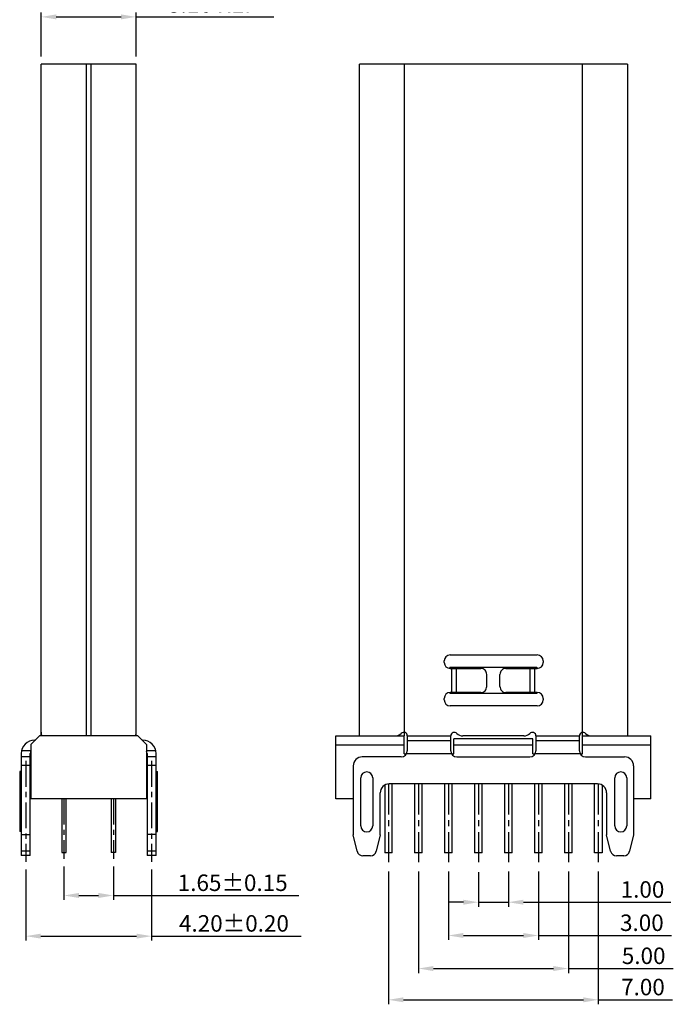
# Model space of a CAD drawing. Units: millimetres. Extents: x 331 to 661, y -398 to 146.
# Drawn here: x 445 to 467, y -374 to -341 of the extents above; entities that cross this region are included whole.
import ezdxf

# ---------------------------------------------------------------- set-up
doc = ezdxf.new("R2010")
doc.units = ezdxf.units.MM
doc.header["$LTSCALE"] = 23.1
doc.header["$PDMODE"] = 3
doc.header["$PDSIZE"] = 7
doc.linetypes.add('CENTER', pattern=[0.6, 0.375, -0.075, 0.075, -0.075])
doc.layers.get('0').update_dxf_attribs({"linetype": 'CONTINUOUS'})
doc.layers.get('Defpoints').update_dxf_attribs({"linetype": 'CONTINUOUS'})
doc.layers.add('ICEHIDDEN078', color=7, linetype='CONTINUOUS')
doc.styles.add('romans', font='romans.shx')
doc.dimstyles.new('副本 (2) 1-1 H0.42', dxfattribs={"dimtxt": 0.55, "dimasz": 0.5, "dimexe": 0.15, "dimexo": 0.25, "dimgap": 0.15, "dimtad": 1, "dimtoh": 1, "dimzin": 0, "dimdsep": 46, "dimtxsty": 'romans', "dimcen": 0, "dimclrd": 3, "dimclre": 3, "dimclrt": 3, "dimadec": 0, "dimazin": 0, "dimtfac": 1, "dimtmove": 0, "dimatfit": 3, "dimfxl": 1, "dimtolj": 1, "dimtzin": 0, "dimlwd": -1, "dimlwe": -1, "dimarcsym": 0})
doc.dimstyles.new('副本 1-1 H0.42', dxfattribs={"dimtxt": 0.55, "dimasz": 0.5, "dimexe": 0.15, "dimexo": 0.25, "dimgap": 0.15, "dimtad": 1, "dimzin": 0, "dimdsep": 46, "dimtxsty": 'romans', "dimcen": 0, "dimclrd": 3, "dimclre": 3, "dimclrt": 3, "dimadec": 0, "dimazin": 0, "dimtfac": 1, "dimtmove": 0, "dimatfit": 3, "dimfxl": 1, "dimtolj": 1, "dimtzin": 0, "dimlwd": -1, "dimlwe": -1, "dimarcsym": 0})

# ---------------------------------------------------------------- blocks, each defined once
blk = doc.blocks.new('*D146')
at = {"color": 3, "transparency": 16777216}
for p, q in [((445.659, -369.432), (445.659, -371.807)), ((449.859, -369.432), (449.859, -371.807)), ((446.159, -371.657), (449.359, -371.657)), ((449.859, -371.657), (454.849, -371.657))]:
    blk.add_line(p, q, dxfattribs=at)
for points in [[(446.159, -371.574), (446.159, -371.74), (445.659, -371.657)], [(449.359, -371.574), (449.359, -371.74), (449.859, -371.657)]]:
    blk.add_solid(points, dxfattribs=at)
at = {"layer": 'Defpoints', "color": 0, "transparency": 16777216}
for p in [(445.659, -369.182), (449.859, -369.182), (449.859, -371.657)]:
    blk.add_point(p, dxfattribs=at)
at = {"color": 3, "transparency": 16777216, "insert": (452.604, -371.232), "char_height": 0.55, "attachment_point": 5, "style": 'romans'}
blk.add_mtext('\\A1;4.20±0.20', dxfattribs=at)
blk = doc.blocks.new('*D147')
at = {"color": 3, "transparency": 16777216}
for p, q in [((446.934, -369.333), (446.934, -370.451)), ((448.584, -369.333), (448.584, -370.451)), ((447.434, -370.301), (448.084, -370.301)), ((448.584, -370.301), (454.768, -370.301))]:
    blk.add_line(p, q, dxfattribs=at)
for points in [[(447.434, -370.217), (447.434, -370.384), (446.934, -370.301)], [(448.084, -370.217), (448.084, -370.384), (448.584, -370.301)]]:
    blk.add_solid(points, dxfattribs=at)
at = {"layer": 'Defpoints', "color": 0, "transparency": 16777216}
for p in [(446.934, -369.083), (448.584, -369.083), (448.584, -370.301)]:
    blk.add_point(p, dxfattribs=at)
at = {"color": 3, "transparency": 16777216, "insert": (452.562, -369.876), "char_height": 0.55, "attachment_point": 5, "style": 'romans'}
blk.add_mtext('\\A1;1.65±0.15', dxfattribs=at)
blk = doc.blocks.new('*D145')
at = {"color": 3, "transparency": 16777216}
for p, q in [((446.179, -342.319), (446.179, -340.847)), ((449.339, -342.319), (449.339, -340.847)), ((446.679, -340.997), (448.839, -340.997)), ((449.339, -340.997), (453.936, -340.997))]:
    blk.add_line(p, q, dxfattribs=at)
for points in [[(446.679, -340.914), (446.679, -341.08), (446.179, -340.997)], [(448.839, -340.914), (448.839, -341.08), (449.339, -340.997)]]:
    blk.add_solid(points, dxfattribs=at)
at = {"layer": 'Defpoints', "color": 0, "transparency": 16777216}
for p in [(449.339, -340.997), (446.179, -342.569), (449.339, -342.569)]:
    blk.add_point(p, dxfattribs=at)
at = {"color": 3, "transparency": 16777216, "insert": (451.887, -340.572), "char_height": 0.55, "attachment_point": 5, "style": 'romans'}
blk.add_mtext('\\A1;3.16 REF', dxfattribs=at)
blk = doc.blocks.new('*D152')
at = {"color": 3, "transparency": 16777216}
for p, q in [((457.755, -369.502), (457.755, -373.93)), ((464.755, -369.502), (464.755, -373.93)), ((458.255, -373.78), (464.255, -373.78)), ((464.755, -373.78), (467.231, -373.78))]:
    blk.add_line(p, q, dxfattribs=at)
for points in [[(458.255, -373.697), (458.255, -373.864), (457.755, -373.78)], [(464.255, -373.697), (464.255, -373.864), (464.755, -373.78)]]:
    blk.add_solid(points, dxfattribs=at)
at = {"layer": 'Defpoints', "color": 0, "transparency": 16777216}
for p in [(457.755, -369.252), (464.755, -369.252), (464.755, -373.78)]:
    blk.add_point(p, dxfattribs=at)
at = {"color": 3, "transparency": 16777216, "insert": (466.243, -373.355), "char_height": 0.55, "attachment_point": 5, "style": 'romans'}
blk.add_mtext('\\A1;7.00', dxfattribs=at)
blk = doc.blocks.new('*D153')
at = {"color": 3, "transparency": 16777216}
for p, q in [((458.755, -369.502), (458.755, -372.887)), ((463.755, -369.502), (463.755, -372.887)), ((459.255, -372.737), (463.255, -372.737)), ((463.755, -372.737), (467.255, -372.737))]:
    blk.add_line(p, q, dxfattribs=at)
for points in [[(459.255, -372.654), (459.255, -372.821), (458.755, -372.737)], [(463.255, -372.654), (463.255, -372.821), (463.755, -372.737)]]:
    blk.add_solid(points, dxfattribs=at)
at = {"layer": 'Defpoints', "color": 0, "transparency": 16777216}
for p in [(458.755, -369.252), (463.755, -369.252), (463.755, -372.737)]:
    blk.add_point(p, dxfattribs=at)
at = {"color": 3, "transparency": 16777216, "insert": (466.267, -372.312), "char_height": 0.55, "attachment_point": 5, "style": 'romans'}
blk.add_mtext('\\A1;5.00', dxfattribs=at)
blk = doc.blocks.new('*D154')
at = {"color": 3, "transparency": 16777216}
for p, q in [((459.755, -369.502), (459.755, -371.785)), ((462.755, -369.502), (462.755, -371.785)), ((460.255, -371.635), (462.255, -371.635)), ((462.755, -371.635), (467.195, -371.635))]:
    blk.add_line(p, q, dxfattribs=at)
for points in [[(460.255, -371.552), (460.255, -371.718), (459.755, -371.635)], [(462.255, -371.552), (462.255, -371.718), (462.755, -371.635)]]:
    blk.add_solid(points, dxfattribs=at)
at = {"layer": 'Defpoints', "color": 0, "transparency": 16777216}
for p in [(459.755, -369.252), (462.755, -369.252), (462.755, -371.635)]:
    blk.add_point(p, dxfattribs=at)
at = {"color": 3, "transparency": 16777216, "insert": (466.207, -371.21), "char_height": 0.55, "attachment_point": 5, "style": 'romans'}
blk.add_mtext('\\A1;3.00', dxfattribs=at)
blk = doc.blocks.new('*D155')
at = {"color": 3, "transparency": 16777216}
for p, q in [((460.755, -369.528), (460.755, -370.675)), ((461.755, -369.502), (461.755, -370.675)), ((460.255, -370.525), (459.755, -370.525)), ((460.755, -370.525), (461.755, -370.525)), ((462.255, -370.525), (467.176, -370.525))]:
    blk.add_line(p, q, dxfattribs=at)
for points in [[(460.255, -370.442), (460.255, -370.608), (460.755, -370.525)], [(462.255, -370.442), (462.255, -370.608), (461.755, -370.525)]]:
    blk.add_solid(points, dxfattribs=at)
at = {"layer": 'Defpoints', "color": 0, "transparency": 16777216}
for p in [(460.755, -369.278), (461.755, -369.252), (461.755, -370.525)]:
    blk.add_point(p, dxfattribs=at)
at = {"color": 3, "transparency": 16777216, "insert": (466.228, -370.1), "char_height": 0.55, "attachment_point": 5, "style": 'romans'}
blk.add_mtext('\\A1;1.00', dxfattribs=at)

msp = doc.modelspace()

# ---------------------------------------------------------------- linework, layer by layer
at = {"color": 7, "linetype": 'Continuous'}
for p, q in [((459.815, -362.729), (460.84, -362.729)), ((461.67, -362.729), (462.715, -362.729)), ((461.034, -363.329), (461.034, -362.929)), ((461.475, -363.329), (461.475, -362.929)), ((460.84, -363.529), (459.815, -363.529)), ((462.715, -363.529), (461.67, -363.529))]:
    msp.add_line(p, q, dxfattribs=at)
at = {"color": 9, "linetype": 'Continuous'}
for p, q in [((459.874, -363.529), (459.874, -362.729)), ((460.024, -363.529), (460.024, -362.729)), ((462.486, -363.529), (462.486, -362.729)), ((462.636, -363.529), (462.636, -362.729)), ((458.285, -364.861), (458.285, -364.979)), ((464.225, -364.979), (464.225, -364.861))]:
    msp.add_line(p, q, dxfattribs=at)
at = {"color": 1, "linetype": 'CENTER', "ltscale": 0.1}
for p, q in [((445.659, -365.808), (445.659, -369.182)), ((449.859, -365.808), (449.859, -369.182)), ((446.934, -367.069), (446.934, -369.083)), ((448.584, -367.069), (448.584, -369.083))]:
    msp.add_line(p, q, dxfattribs=at)
at = {"color": 7, "linetype": 'Continuous'}
for points, knots in [([(461.034, -362.929), (461.034, -362.903), (461.024, -362.851), (460.981, -362.785), (460.917, -362.74), (460.865, -362.729), (460.84, -362.729)], [0, 0, 0, 0, 0.253207, 0.504501, 0.753161, 1, 1, 1, 1]), ([(461.67, -362.729), (461.645, -362.729), (461.593, -362.74), (461.529, -362.785), (461.486, -362.851), (461.475, -362.903), (461.475, -362.929)], [0, 0, 0, 0, 0.246839, 0.495499, 0.746793, 1, 1, 1, 1]), ([(460.84, -363.529), (460.865, -363.529), (460.917, -363.519), (460.981, -363.474), (461.024, -363.408), (461.034, -363.355), (461.034, -363.329)], [0, 0, 0, 0, 0.246839, 0.495499, 0.746793, 1, 1, 1, 1]), ([(461.475, -363.329), (461.475, -363.355), (461.486, -363.408), (461.529, -363.474), (461.593, -363.519), (461.645, -363.529), (461.67, -363.529)], [0, 0, 0, 0, 0.253207, 0.504501, 0.753161, 1, 1, 1, 1])]:
    msp.add_open_spline(points, degree=3, knots=knots, dxfattribs=at)
at = {"layer": 'ICEHIDDEN078', "color": 7, "linetype": 'Continuous'}
for p, q in [((446.179, -364.969), (446.179, -342.569)), ((449.339, -342.569), (446.179, -342.569)), ((449.339, -364.969), (449.339, -342.569)), ((456.785, -364.979), (456.785, -342.579)), ((465.725, -342.579), (456.785, -342.579)), ((465.725, -342.579), (465.725, -364.979)), ((459.615, -362.529), (459.615, -362.479)), ((459.815, -362.279), (462.715, -362.279)), ((462.915, -362.479), (462.915, -362.529)), ((459.805, -362.689), (462.705, -362.689)), ((459.805, -362.689), (459.805, -362.729)), ((460.834, -362.689), (460.834, -362.729)), ((461.676, -362.689), (461.676, -362.729)), ((462.705, -362.689), (462.705, -362.729)), ((459.805, -363.529), (459.805, -363.569)), ((460.834, -363.529), (460.834, -363.569)), ((461.676, -363.529), (461.676, -363.569)), ((462.705, -363.529), (462.705, -363.569)), ((459.615, -363.779), (459.615, -363.729)), ((462.705, -363.569), (459.805, -363.569)), ((462.915, -363.729), (462.915, -363.779)), ((462.715, -363.979), (459.815, -363.979)), ((446.179, -364.849), (446.179, -364.851)), ((449.339, -364.851), (449.339, -364.849)), ((445.834, -365.269), (446.134, -364.969)), ((445.959, -365.119), (445.984, -365.119)), ((446.134, -364.969), (449.384, -364.969)), ((449.384, -364.969), (449.684, -365.269)), ((449.559, -365.119), (449.534, -365.119)), ((456.005, -364.979), (458.285, -364.979)), ((456.005, -367.079), (456.005, -364.979)), ((458.285, -365.579), (458.285, -364.979)), ((458.385, -364.979), (458.385, -365.479)), ((458.385, -365.129), (459.835, -365.129)), ((459.835, -365.479), (459.835, -364.979)), ((462.575, -365.079), (459.935, -365.079)), ((459.935, -365.579), (459.935, -365.079)), ((462.275, -364.979), (460.235, -364.979)), ((462.575, -365.579), (462.575, -365.079)), ((462.675, -364.979), (462.675, -365.479)), ((462.675, -365.129), (464.125, -365.129)), ((464.125, -365.479), (464.125, -364.979)), ((464.225, -364.979), (466.505, -364.979)), ((464.225, -365.579), (464.225, -364.979)), ((466.505, -367.079), (466.505, -364.979)), ((445.834, -365.269), (445.834, -367.069)), ((449.684, -365.269), (449.684, -367.069)), ((456.005, -365.279), (458.285, -365.279)), ((459.935, -365.279), (462.575, -365.279)), ((464.225, -365.279), (466.505, -365.279)), ((445.509, -365.569), (445.509, -368.969)), ((445.509, -365.669), (445.809, -365.669)), ((445.809, -368.969), (445.809, -365.569)), ((449.709, -365.569), (449.709, -368.969)), ((449.709, -365.669), (450.009, -365.669)), ((450.009, -368.969), (450.009, -365.569)), ((458.185, -365.679), (456.88, -365.679)), ((458.285, -365.579), (458.358, -365.579)), ((459.862, -365.579), (459.935, -365.579)), ((460.035, -365.679), (462.475, -365.679)), ((462.575, -365.579), (462.648, -365.579)), ((464.152, -365.579), (464.225, -365.579)), ((464.325, -365.679), (465.63, -365.679)), ((456.58, -365.979), (456.58, -368.279)), ((465.93, -365.979), (465.93, -368.279)), ((445.509, -366.169), (445.459, -366.169)), ((445.459, -366.169), (445.459, -368.169)), ((450.009, -366.169), (450.059, -366.169)), ((450.059, -368.169), (450.059, -366.169)), ((456.83, -367.979), (456.83, -366.379)), ((457.23, -366.379), (457.23, -367.979)), ((465.3, -367.979), (465.3, -366.379)), ((465.7, -366.379), (465.7, -367.979)), ((457.63, -366.62), (457.63, -368.88)), ((464.73, -366.579), (457.78, -366.579)), ((457.88, -368.88), (457.88, -366.579)), ((458.63, -366.579), (458.63, -368.88)), ((458.88, -368.88), (458.88, -366.579)), ((459.63, -366.579), (459.63, -368.88)), ((459.88, -368.88), (459.88, -366.579)), ((460.63, -366.579), (460.63, -368.88)), ((460.88, -368.88), (460.88, -366.579)), ((461.63, -366.579), (461.63, -368.88)), ((461.88, -368.88), (461.88, -366.579)), ((462.63, -366.579), (462.63, -368.88)), ((462.88, -368.88), (462.88, -366.579)), ((463.63, -366.579), (463.63, -368.88)), ((463.88, -368.88), (463.88, -366.579)), ((464.63, -368.88), (464.63, -366.579)), ((464.88, -366.62), (464.88, -368.88)), ((445.834, -367.069), (449.684, -367.069)), ((446.859, -367.069), (446.859, -368.87)), ((447.009, -368.87), (447.009, -367.069)), ((448.509, -367.069), (448.509, -368.87)), ((448.659, -367.069), (448.659, -368.87)), ((456.58, -367.079), (456.005, -367.079)), ((457.48, -368.279), (457.48, -366.879)), ((465.03, -366.879), (465.03, -368.279)), ((466.505, -367.079), (465.93, -367.079)), ((445.509, -368.169), (445.459, -368.169)), ((445.509, -368.269), (445.809, -368.269)), ((450.009, -368.269), (449.709, -368.269)), ((450.009, -368.169), (450.059, -368.169)), ((456.713, -368.827), (456.58, -368.279)), ((457.48, -368.279), (457.347, -368.827)), ((465.163, -368.827), (465.03, -368.279)), ((465.93, -368.279), (465.797, -368.827)), ((445.809, -368.969), (445.509, -368.969)), ((446.859, -368.87), (447.009, -368.87)), ((448.659, -368.87), (448.509, -368.87)), ((450.009, -368.969), (449.709, -368.969)), ((457.153, -368.979), (456.907, -368.979)), ((457.88, -368.88), (457.63, -368.88)), ((458.88, -368.88), (458.63, -368.88)), ((459.88, -368.88), (459.63, -368.88)), ((460.88, -368.88), (460.63, -368.88)), ((461.88, -368.88), (461.63, -368.88)), ((462.88, -368.88), (462.63, -368.88)), ((463.88, -368.88), (463.63, -368.88)), ((464.88, -368.88), (464.63, -368.88)), ((465.603, -368.979), (465.357, -368.979))]:
    msp.add_line(p, q, dxfattribs=at)
at = {"layer": 'ICEHIDDEN078', "color": 9, "linetype": 'Continuous'}
for p, q in [((447.679, -342.569), (447.679, -364.969)), ((447.839, -364.969), (447.839, -342.569)), ((458.285, -342.579), (458.285, -364.861)), ((464.225, -364.861), (464.225, -342.579)), ((458.385, -364.979), (459.835, -364.979)), ((462.675, -364.979), (464.125, -364.979)), ((445.52, -365.469), (445.834, -365.469)), ((449.684, -365.469), (449.997, -365.469)), ((459.862, -365.579), (458.358, -365.579)), ((464.152, -365.579), (462.648, -365.579)), ((445.809, -365.969), (445.509, -365.969)), ((450.009, -365.969), (449.709, -365.969)), ((445.509, -366.369), (445.459, -366.369)), ((450.059, -366.369), (450.009, -366.369)), ((445.509, -367.969), (445.459, -367.969)), ((450.009, -367.969), (450.059, -367.969)), ((445.509, -368.817), (445.809, -368.817)), ((449.709, -368.817), (450.009, -368.817))]:
    msp.add_line(p, q, dxfattribs=at)
at = {"layer": 'ICEHIDDEN078', "color": 1, "linetype": 'CENTER', "ltscale": 0.114819}
for p, q in [((457.755, -366.6), (457.755, -369.252)), ((458.755, -366.6), (458.755, -369.252)), ((459.755, -366.6), (459.755, -369.252)), ((460.755, -366.6), (460.755, -369.252)), ((461.755, -366.6), (461.755, -369.252)), ((462.755, -366.6), (462.755, -369.252)), ((463.755, -366.6), (463.755, -369.252)), ((464.755, -366.6), (464.755, -369.252))]:
    msp.add_line(p, q, dxfattribs=at)
at = {"layer": 'ICEHIDDEN078', "color": 7, "linetype": 'Continuous'}
for centre, radius, start, end in [((459.815, -362.479), 0.2, 90, 180), ((459.815, -362.529), 0.2, 180, 270), ((462.715, -362.479), 0.2, 0, 90), ((462.715, -362.529), 0.2, 270, 0), ((459.815, -363.729), 0.2, 90, 180), ((462.715, -363.729), 0.2, 0, 90), ((459.815, -363.779), 0.2, 180, 270), ((462.715, -363.779), 0.2, 270, 0), ((445.959, -365.569), 0.45, 90, 180), ((449.559, -365.569), 0.45, 0, 90), ((457.977, -364.695), 0.285, 271.5798, 315.2967), ((458.265, -364.979), 0.12, 0, 135.2967), ((459.955, -364.979), 0.12, 44.7033, 180), ((460.243, -364.695), 0.285, 224.7033, 268.4202), ((462.267, -364.695), 0.285, 271.5798, 315.2967), ((462.555, -364.979), 0.12, 0, 135.2967), ((464.245, -364.979), 0.12, 44.7033, 180), ((464.533, -364.695), 0.285, 224.7033, 268.4202), ((445.959, -365.569), 0.15, 146.4978, 180), ((449.559, -365.569), 0.15, 0, 33.5021), ((458.185, -365.479), 0.2, 270, 0), ((460.035, -365.479), 0.2, 180, 270), ((462.475, -365.479), 0.2, 270, 0), ((464.325, -365.479), 0.2, 180, 270), ((456.88, -365.979), 0.3, 90, 180), ((465.63, -365.979), 0.3, 0, 90), ((457.03, -366.379), 0.2, 0, 180), ((465.5, -366.379), 0.2, 0, 180), ((457.78, -366.879), 0.3, 90, 180), ((464.73, -366.879), 0.3, 0, 90), ((457.03, -367.979), 0.2, 180, 360), ((465.5, -367.979), 0.2, 180, 360), ((456.907, -368.779), 0.2, 193.6504, 270), ((457.153, -368.779), 0.2, 270, 346.3496), ((465.357, -368.779), 0.2, 193.6504, 270), ((465.603, -368.779), 0.2, 270, 346.3496)]:
    msp.add_arc(centre, radius, start, end, dxfattribs=at)
for points, knots in [([(446.182, -364.885), (446.182, -364.88), (446.181, -364.873), (446.181, -364.864), (446.18, -364.859), (446.18, -364.855), (446.179, -364.852), (446.179, -364.851), (446.179, -364.849), (446.179, -364.849)], [0, 0, 0, 0, 0.422603, 0.594955, 0.738336, 0.851374, 0.93313, 0.982715, 1, 1, 1, 1]), ([(449.339, -364.849), (449.338, -364.849), (449.338, -364.851), (449.338, -364.852), (449.338, -364.855), (449.337, -364.859), (449.337, -364.864), (449.336, -364.873), (449.335, -364.88), (449.335, -364.885)], [0, 0, 0, 0, 0.017282, 0.066822, 0.148487, 0.261452, 0.404841, 0.57727, 1, 1, 1, 1]), ([(446.209, -364.969), (446.205, -364.969), (446.199, -364.964), (446.194, -364.955), (446.189, -364.941), (446.185, -364.917), (446.183, -364.897), (446.182, -364.885)], [0, 0, 0, 0, 0.128778, 0.217572, 0.328149, 0.619083, 1, 1, 1, 1]), ([(449.335, -364.885), (449.334, -364.897), (449.332, -364.917), (449.328, -364.941), (449.323, -364.955), (449.318, -364.964), (449.312, -364.969), (449.308, -364.969)], [0, 0, 0, 0, 0.380918, 0.671852, 0.782428, 0.871222, 1, 1, 1, 1])]:
    msp.add_open_spline(points, degree=3, knots=knots, dxfattribs=at)

# ---------------------------------------------------------------- dimensions: what is measured, and where the dimension line sits
dim = msp.add_linear_dim(base=(449.339, -340.997), p1=(446.179, -342.569), p2=(449.339, -342.569), text='<> REF', dimstyle='副本 1-1 H0.42')
dim.commit()
dim.dimension.update_dxf_attribs({"geometry": '*D145', "text_midpoint": (451.887, -340.997), "dimtype": 160})
for base, p1, p2, override, picture, middle in [((448.584, -370.301), (446.934, -369.083), (448.584, -369.083), {"dimtol": 1, "dimtp": 0.15, "dimtm": 0.15}, '*D147', (452.562, -370.301)), ((449.859, -371.657), (445.659, -369.182), (449.859, -369.182), {"dimtol": 1, "dimtp": 0.2, "dimtm": 0.2}, '*D146', (452.604, -371.657))]:
    dim = msp.add_linear_dim(base=base, p1=p1, p2=p2, dimstyle='副本 1-1 H0.42', override=override)
    dim.commit()
    dim.dimension.update_dxf_attribs({"geometry": picture, "text_midpoint": middle, "dimtype": 160})
for base, p1, p2, picture, middle in [((464.755, -373.78), (457.755, -369.252), (464.755, -369.252), '*D152', (466.243, -373.78)), ((463.755, -372.737), (458.755, -369.252), (463.755, -369.252), '*D153', (466.267, -372.737)), ((462.755, -371.635), (459.755, -369.252), (462.755, -369.252), '*D154', (466.207, -371.635)), ((461.755, -370.525), (460.755, -369.278), (461.755, -369.252), '*D155', (466.228, -370.525))]:
    dim = msp.add_linear_dim(base=base, p1=p1, p2=p2, dimstyle='副本 (2) 1-1 H0.42')
    dim.commit()
    dim.dimension.update_dxf_attribs({"geometry": picture, "text_midpoint": middle, "dimtype": 160})

doc.saveas('drawing.dxf')
